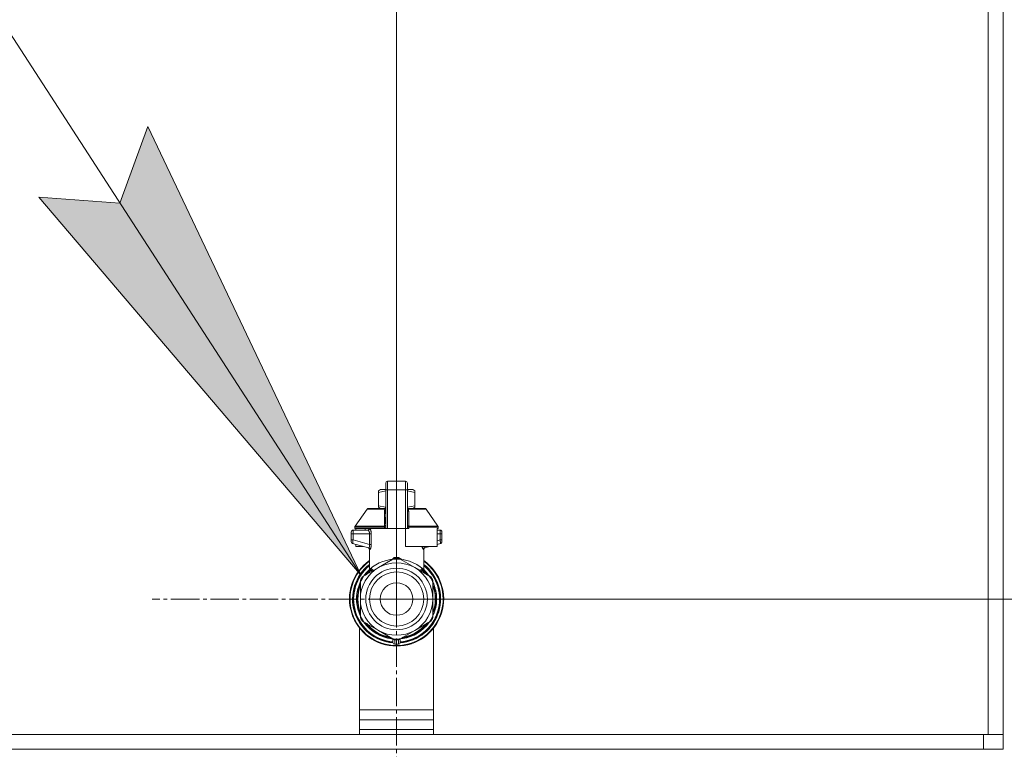
# Model space of a CAD drawing. Units: millimetres. Extents: x 0 to 17461, y -6 to 11880.
# Drawn here: x 13841 to 14240, y 9740 to 10036 of the extents above; entities that cross this region are included whole.
import ezdxf

# ---------------------------------------------------------------- set-up
doc = ezdxf.new("R2010")
doc.units = ezdxf.units.MM
doc.linetypes.add('K5LT_AXLED', pattern=[16, 11.5, -1.5, 1.5, -1.5])
doc.linetypes.add('K5LT_THIN', pattern=[0])
for name, color, linetype, true_color in [('DIM', 6, 'Continuous', 0xff00ff), ('FOR', 7, 'Continuous', 0xffffff), ('OSI', 2, 'Continuous', 0xffff00), ('R', 1, 'Continuous', 0xff0000), ('WELDING', 7, 'Continuous', 0xffffff)]:
    doc.layers.add(name, color=color, linetype=linetype, true_color=true_color)

msp = doc.modelspace()

# ---------------------------------------------------------------- hatches: boundary and pattern name
at = {"layer": 'FOR'}
msp.add_hatch(color=7, dxfattribs=at).paths.add_polyline_path([(13979.05, 9810.65), (13892.53, 9992.89), (13881.28, 9961.79), (13848.31, 9964.28)])

# ---------------------------------------------------------------- linework, layer by layer
at = {"layer": 'DIM', "color": 7, "linetype": 'K5LT_THIN', "lineweight": 18}
for q in [(13993.48, 10708.27), (15406.85, 9801.16)]:
    msp.add_line((13993.48, 9801.16), q, dxfattribs=at)
at = {"layer": 'FOR', "color": 7, "linetype": 'K5LT_THIN', "lineweight": 18}
for p, q in [((13258.48, 10924.62), (13979.05, 9810.65)), ((13881.28, 9961.79), (13892.53, 9992.89)), ((13892.53, 9992.89), (13979.05, 9810.65)), ((13979.05, 9810.65), (13848.31, 9964.28)), ((13848.31, 9964.28), (13881.28, 9961.79))]:
    msp.add_line(p, q, dxfattribs=at)
at = {"layer": 'OSI', "color": 30, "linetype": 'K5LT_AXLED', "lineweight": 18, "true_color": 0xff8000}
for q in [(13993.48, 9900.27), (13894.37, 9801.16), (13993.48, 9702.05), (14092.59, 9801.16)]:
    msp.add_line((13993.48, 9801.16), q, dxfattribs=at)
at = {"layer": 'R', "color": 7, "linetype": 'K5LT_THIN', "lineweight": 18}
for p, q in [((14233.48, 10248.16), (14233.48, 9746.16)), ((14239.48, 10248.16), (14239.48, 9746.16)), ((13989.8, 9845.46), (13989.8, 9848.94)), ((13989.8, 9848.94), (13997.15, 9848.94)), ((13997.15, 9845.46), (13997.15, 9848.94)), ((13986.13, 9845.09), (13986.94, 9845.56)), ((13986.13, 9844.43), (13986.13, 9845.09)), ((13986.13, 9839.04), (13986.13, 9844.43)), ((13989.07, 9845.56), (13986.94, 9845.56)), ((13989.07, 9848.2), (13989.07, 9846.73)), ((13989.07, 9845.42), (13989.07, 9848.2)), ((13989.07, 9845.42), (13989.07, 9829.83)), ((13989.8, 9829.83), (13989.8, 9845.46)), ((13997.15, 9845.46), (13989.8, 9845.46)), ((13997.15, 9845.46), (13997.15, 9829.83)), ((13997.89, 9848.2), (13997.89, 9845.42)), ((13997.89, 9846.73), (13997.89, 9848.15)), ((14000.02, 9845.56), (13997.89, 9845.56)), ((13997.89, 9845.42), (13997.89, 9829.83)), ((14000.83, 9845.09), (14000.02, 9845.56)), ((14000.83, 9844.43), (14000.83, 9845.09)), ((14000.83, 9844.43), (14000.83, 9839.04)), ((13997.9, 9842.32), (13997.89, 9842.32)), ((13997.89, 9841.33), (13997.9, 9841.33)), ((13997.9, 9842.32), (13997.9, 9841.33)), ((13997.9, 9841.33), (13997.9, 9840.36)), ((13976.7, 9830.75), (13981.5, 9837.6)), ((13982.1, 9837.91), (13989.05, 9837.91)), ((13986.13, 9839.04), (13986.13, 9838.38)), ((13986.13, 9838.38), (13986.94, 9837.91)), ((13989.05, 9837.77), (13989.05, 9838.5)), ((13989.05, 9838.5), (13989.07, 9838.5)), ((13989.05, 9837.77), (13989.07, 9837.77)), ((13989.05, 9836.67), (13989.05, 9837.77)), ((13989.05, 9836.67), (13989.07, 9836.67)), ((13989.05, 9836.16), (13989.05, 9836.67)), ((13997.9, 9840.36), (13997.89, 9840.36)), ((13997.9, 9840.21), (13997.89, 9840.21)), ((13997.9, 9839.59), (13997.89, 9839.59)), ((13997.9, 9838.89), (13997.89, 9838.89)), ((13997.89, 9838.86), (13997.9, 9838.86)), ((13997.9, 9837.96), (13997.89, 9837.96)), ((13997.9, 9837.1), (13997.89, 9837.1)), ((13997.9, 9836.84), (13997.89, 9836.84)), ((13997.9, 9836.81), (13997.89, 9836.81)), ((13997.9, 9840.36), (13997.9, 9840.21)), ((13997.9, 9840.21), (13997.9, 9839.59)), ((13997.9, 9838.86), (13997.9, 9837.96)), ((13997.9, 9837.96), (13997.9, 9837.1)), ((13997.9, 9837.91), (14004.85, 9837.91)), ((13997.9, 9837.1), (13997.9, 9836.84)), ((13997.9, 9836.84), (13997.9, 9836.81)), ((13997.9, 9836.81), (13997.9, 9836.16)), ((14000.83, 9838.38), (14000.02, 9837.91)), ((14000.83, 9839.04), (14000.83, 9838.38)), ((14010.25, 9830.75), (14005.46, 9837.6)), ((13989.05, 9835.85), (13989.05, 9836.16)), ((13989.05, 9836.16), (13989.07, 9836.16)), ((13989.05, 9835.8), (13989.05, 9835.85)), ((13989.05, 9835.85), (13989.07, 9835.85)), ((13989.05, 9835.8), (13989.07, 9835.8)), ((13989.05, 9833.68), (13989.05, 9834.34)), ((13989.07, 9834.34), (13989.05, 9834.34)), ((13989.05, 9833.68), (13989.07, 9833.68)), ((13989.05, 9833.65), (13989.05, 9833.68)), ((13989.05, 9833.65), (13989.07, 9833.65)), ((13989.05, 9833.4), (13989.05, 9833.65)), ((13989.05, 9832.54), (13989.05, 9833.4)), ((13989.05, 9833.4), (13989.07, 9833.4)), ((13989.05, 9831.64), (13989.05, 9832.54)), ((13989.05, 9832.54), (13989.07, 9832.54)), ((13997.9, 9836.16), (13997.89, 9836.16)), ((13997.9, 9834.73), (13997.89, 9834.73)), ((13997.9, 9834.68), (13997.89, 9834.68)), ((13997.9, 9834.73), (13997.9, 9834.68)), ((13997.9, 9834.68), (13997.9, 9832.04)), ((13975.84, 9829.09), (13981.89, 9829.09)), ((13976.57, 9830.33), (13976.57, 9829.83)), ((13988.55, 9830.33), (13976.57, 9830.33)), ((13988.55, 9829.83), (13976.57, 9829.83)), ((13976.7, 9830.75), (13988.51, 9830.75)), ((13976.98, 9829.83), (13976.98, 9829.09)), ((13980.77, 9829.83), (13980.77, 9829.09)), ((13988.55, 9830.33), (13988.55, 9829.83)), ((13989.07, 9830.33), (13988.55, 9830.33)), ((13989.07, 9829.83), (13988.55, 9829.83)), ((13989.05, 9831.64), (13989.07, 9831.64)), ((13989.8, 9829.83), (13989.07, 9829.83)), ((13997.15, 9829.83), (13989.8, 9829.83)), ((13997.89, 9829.83), (13997.15, 9829.83)), ((13997.15, 9822.48), (13997.15, 9829.83)), ((13997.9, 9832.04), (13997.89, 9832.04)), ((13997.9, 9831.99), (13997.89, 9831.99)), ((13998.41, 9830.33), (13997.89, 9830.33)), ((13998.41, 9829.83), (13997.89, 9829.83)), ((13997.9, 9832.04), (13997.9, 9831.99)), ((14010.38, 9830.33), (13998.41, 9830.33)), ((13998.41, 9830.33), (13998.41, 9829.83)), ((13998.44, 9830.75), (14010.25, 9830.75)), ((14009.98, 9829.83), (14009.98, 9822.48)), ((14010.38, 9829.83), (14009.98, 9829.83)), ((14009.98, 9829.09), (14011.12, 9829.09)), ((14010.38, 9830.33), (14010.38, 9829.83)), ((13975.1, 9828.36), (13975.1, 9827.62)), ((13975.1, 9828.18), (13975.1, 9828.26)), ((13975.1, 9828.11), (13975.1, 9827.97)), ((13975.81, 9827.62), (13975.1, 9827.62)), ((13975.1, 9827.62), (13975.1, 9825.12)), ((13975.81, 9825.12), (13975.1, 9825.12)), ((13975.1, 9825.12), (13975.1, 9824.37)), ((13975.81, 9827.62), (13975.81, 9825.12)), ((13982.54, 9827.62), (13975.81, 9827.62)), ((13982.54, 9823.32), (13975.81, 9825.12)), ((13982.54, 9827.62), (13982.54, 9823.32)), ((13982.54, 9827.62), (13983.2, 9827.62)), ((13983.2, 9827.62), (13983.2, 9823.32)), ((14011.14, 9827.62), (14009.98, 9827.62)), ((14011.14, 9825.12), (14009.98, 9824.81)), ((14011.14, 9825.12), (14011.14, 9827.62)), ((14011.14, 9827.62), (14011.85, 9827.62)), ((14011.85, 9825.12), (14011.14, 9825.12)), ((14011.85, 9827.62), (14011.85, 9828.36)), ((14011.85, 9828.26), (14011.85, 9828.18)), ((14011.85, 9825.12), (14011.85, 9827.62)), ((14011.85, 9824.37), (14011.85, 9825.12)), ((13975.65, 9823.66), (13982.09, 9821.93)), ((13976.98, 9823.3), (13976.98, 9822.48)), ((13976.98, 9822.48), (13980.04, 9822.48)), ((13982.45, 9812.79), (13982.45, 9821.27)), ((13983.2, 9823.32), (13982.54, 9823.32)), ((14009.98, 9822.48), (13997.15, 9822.48)), ((14004.5, 9812.79), (14004.5, 9821.27)), ((14006.91, 9822.48), (14004.87, 9821.93)), ((14011.31, 9823.66), (14009.98, 9823.3)), ((14011.31, 9823.66), (14011.31, 9823.66)), ((13986.13, 9813.89), (13992.69, 9817.68)), ((13994.27, 9817.68), (14000.83, 9813.89)), ((13979.57, 9810.11), (13986.13, 9813.89)), ((13982.45, 9812.79), (13982.45, 9812.79)), ((14000.83, 9813.89), (14007.39, 9810.11)), ((14004.5, 9812.79), (14004.5, 9812.79)), ((13978.78, 9801.16), (13978.78, 9808.74)), ((13980.15, 9810.45), (13980.15, 9810.45)), ((13980.94, 9810.9), (13980.47, 9810.9)), ((13980.47, 9810.89), (13980.93, 9810.89)), ((14008.18, 9808.74), (14008.18, 9801.16)), ((13978.72, 9807.95), (13978.78, 9807.95)), ((13978.78, 9807.94), (13978.72, 9807.94)), ((14008.31, 9807.78), (14008.18, 9807.78)), ((14008.32, 9807.77), (14008.18, 9807.77)), ((14009.07, 9805.71), (14008.61, 9805.71)), ((14009.08, 9805.68), (14008.62, 9805.68)), ((14008.87, 9804.73), (14009.32, 9804.73)), ((14009.37, 9804.53), (14008.92, 9804.53)), ((13977.26, 9802.15), (13977.71, 9802.15)), ((13977.27, 9802.19), (13977.71, 9802.19)), ((13977.3, 9802.6), (13977.74, 9802.6)), ((13977.33, 9802.94), (13977.78, 9802.94)), ((13977.53, 9804.25), (13977.98, 9804.25)), ((13978.78, 9793.59), (13978.78, 9801.16)), ((14008.18, 9801.16), (14008.18, 9793.59)), ((14009.71, 9801.64), (14009.27, 9801.64)), ((14009.71, 9800.69), (14009.27, 9800.69)), ((13977.28, 9799.96), (13977.72, 9799.96)), ((13977.28, 9799.94), (13977.72, 9799.94)), ((13977.28, 9799.91), (13977.72, 9799.91)), ((13977.3, 9799.69), (13977.74, 9799.69)), ((13977.49, 9798.31), (13977.93, 9798.31)), ((13977.49, 9798.29), (13977.94, 9798.29)), ((14008.87, 9797.6), (14009.32, 9797.6)), ((14009.37, 9797.8), (14008.92, 9797.8)), ((14008.24, 9794.39), (14008.18, 9794.39)), ((14008.23, 9794.36), (14008.18, 9794.36)), ((14009.02, 9796.46), (14008.56, 9796.46)), ((14009.02, 9796.45), (14008.56, 9796.45)), ((13978.48, 9746.16), (13978.48, 9789.32)), ((13986.13, 9788.43), (13979.57, 9792.22)), ((14007.39, 9792.22), (14000.83, 9788.43)), ((14008.48, 9789.32), (14008.48, 9746.16)), ((13992.69, 9784.65), (13986.13, 9788.43)), ((13992.01, 9785.04), (13992.01, 9783.54)), ((14000.83, 9788.43), (13994.27, 9784.65)), ((13994.95, 9785.04), (13994.95, 9783.54)), ((13994.95, 9785.04), (13994.95, 9783.54)), ((13992.01, 9784.09), (13992.01, 9784)), ((13978.48, 9756.16), (14008.48, 9756.16)), ((13978.48, 9752.16), (14008.48, 9752.16)), ((12845.48, 9746.16), (14231.48, 9746.16)), ((13978.48, 9746.16), (12845.48, 9746.16)), ((13978.48, 9748.16), (14008.48, 9748.16)), ((13978.48, 9748.16), (14008.48, 9748.16)), ((14233.48, 9746.16), (14008.48, 9746.16)), ((14231.48, 9740.16), (14231.48, 9746.16)), ((14239.48, 9746.16), (14233.48, 9746.16)), ((14239.48, 9740.16), (14239.48, 9746.16)), ((12845.48, 9740.16), (14231.48, 9740.16)), ((14239.48, 9740.16), (14231.48, 9740.16))]:
    msp.add_line(p, q, dxfattribs=at)
for radius in [12.49, 10.99, 6.61]:
    msp.add_circle((13993.48, 9801.16), radius, dxfattribs=at)
for centre, radius, start, end in [((13989.8, 9848.2), 0.735, 90, 180), ((13997.15, 9848.2), 0.735, 0, 90), ((13982.1, 9837.18), 0.735, 90, 145.008), ((14004.85, 9837.18), 0.735, 34.992, 90), ((13975.84, 9828.36), 0.735, 135.9111, 180), ((13975.84, 9828.36), 0.735, 90, 135.9111), ((13977.31, 9830.33), 0.735, 145.008, 180), ((13981.72, 9829.83), 0.735, 270, 0), ((14009.65, 9830.33), 0.735, 0, 34.992), ((14011.12, 9828.36), 0.735, 44.0895, 90), ((14011.12, 9828.36), 0.735, 0, 44.0895), ((13975.84, 9824.37), 0.735, 180, 216.7136), ((13975.84, 9824.37), 0.735, 216.7136, 255), ((14011.12, 9824.37), 0.735, 285, 0), ((13993.48, 9801.16), 19.11, 125.2344, 270), ((13993.48, 9801.16), 18.89, 125.6968, 54.3032), ((13993.48, 9801.16), 16.24, 155.304, 155.3039), ((13993.48, 9801.16), 16.54, 87.2646, 92.7354), ((13993.48, 9801.16), 19.11, 270, 54.7656), ((13993.48, 9801.16), 17.86, 128.1312, 265.343), ((13993.48, 9801.16), 17.64, 128.6822, 265.2198), ((13993.48, 9801.16), 17.42, 129.2512, 265.1606), ((13993.48, 9801.16), 14.7, 120, 180), ((13993.48, 9801.16), 16.02, 133.4948, 142.5697), ((13993.48, 9801.16), 15.8, 132.2586, 141.5289), ((13993.48, 9801.16), 15.7, 131.5609, 140.599), ((13993.48, 9801.16), 15.8, 132.2586, 134.3517), ((13993.48, 9801.16), 14.7, 60, 120), ((13993.48, 9801.16), 17.86, 274.657, 51.8688), ((13993.48, 9801.16), 17.64, 274.7802, 51.3178), ((13993.48, 9801.16), 17.42, 274.8394, 50.7488), ((13993.48, 9801.16), 14.7, 0, 60), ((13993.48, 9801.16), 15.7, 39.401, 48.4391), ((13993.48, 9801.16), 15.8, 38.4711, 47.7414), ((13993.48, 9801.16), 15.8, 47.7401, 47.7414), ((13993.48, 9801.16), 15.8, 44.7228, 47.7401), ((13993.48, 9801.16), 16.02, 36.5965, 46.5084), ((13993.48, 9801.16), 16.54, 147.2646, 152.7354), ((13993.48, 9801.16), 16.24, 145.1517, 145.1798), ((13993.48, 9801.16), 16.24, 143.2093, 145.1517), ((13993.48, 9801.16), 16.24, 143.1798, 143.2093), ((13993.48, 9801.16), 15.8, 134.8204, 135.3163), ((13993.48, 9801.16), 16.54, 27.2646, 32.7354), ((13993.48, 9801.16), 15.8, 158.4711, 201.5289), ((13993.48, 9801.16), 16.02, 156.5965, 168.8882), ((13993.48, 9801.16), 15.7, 159.401, 200.599), ((13993.48, 9801.16), 16.24, 154.8202, 155.304), ((13993.48, 9801.16), 15.8, 338.4711, 21.5289), ((13993.48, 9801.16), 15.7, 339.401, 20.599), ((13993.48, 9801.16), 16.24, 24.0001, 24.0316), ((13993.48, 9801.16), 16.24, 16.2638, 24.0013), ((13993.48, 9801.16), 16.02, 12.8629, 16.3708), ((13993.48, 9801.16), 16.24, 16.137, 16.2638), ((13993.48, 9801.16), 16.24, 11.9661, 12.6812), ((13993.48, 9801.16), 16.24, 1.6868, 11.9661), ((13993.48, 9801.16), 16.24, 176.3957, 176.5232), ((13993.48, 9801.16), 16.24, 174.9308, 176.3957), ((13993.48, 9801.16), 16.24, 173.7075, 174.9308), ((13993.48, 9801.16), 16.24, 169.0446, 173.7075), ((13993.48, 9801.16), 16.02, 176.4741, 184.3149), ((13993.48, 9801.16), 14.7, 180, 240), ((13993.48, 9801.16), 14.7, 300, 0), ((13993.48, 9801.16), 16.24, 348.0339, 358.3132), ((13993.48, 9801.16), 16.24, 358.3132, 1.6868), ((13993.48, 9801.16), 16.24, 184.2548, 184.329), ((13993.48, 9801.16), 16.24, 184.329, 184.4249), ((13993.48, 9801.16), 16.24, 184.4249, 185.2233), ((13993.48, 9801.16), 16.24, 185.2233, 190.1025), ((13993.48, 9801.16), 16.24, 190.1025, 190.1997), ((13993.48, 9801.16), 16.02, 190.345, 203.4035), ((13993.48, 9801.16), 16.02, 342.922, 347.1371), ((13993.48, 9801.16), 16.24, 347.3188, 348.0339), ((13993.48, 9801.16), 16.54, 207.2646, 212.7354), ((13993.48, 9801.16), 16.54, 327.2646, 332.7354), ((13993.48, 9801.16), 16.24, 335.235, 335.369), ((13993.48, 9801.16), 16.24, 335.369, 343.1375), ((13993.48, 9801.16), 16.24, 343.1375, 343.1664), ((13993.48, 9801.16), 16.02, 216.5965, 263.4035), ((13993.48, 9801.16), 15.8, 218.4711, 261.5289), ((13993.48, 9801.16), 15.7, 219.401, 260.599), ((13993.48, 9801.16), 16.02, 276.5965, 323.4035), ((13993.48, 9801.16), 15.8, 278.4711, 321.5289), ((13993.48, 9801.16), 15.7, 279.401, 320.599), ((13993.48, 9801.16), 14.7, 240, 300), ((13992.74, 9785.38), 0.735, 214.2377, 265.7624), ((13993.48, 9801.16), 16.54, 267.2646, 272.7354), ((13992.74, 9785.38), 0.735, 265.9401, 267.3341), ((13993.48, 9801.16), 16.54, 267.3341, 267.3506), ((13993.48, 9801.16), 16.54, 267.3506, 272.6494), ((13993.48, 9801.16), 16.54, 272.6494, 272.6659), ((13994.21, 9785.38), 0.735, 272.6659, 274.0598), ((13994.21, 9785.38), 0.735, 274.2376, 325.7623), ((13992.74, 9783.54), 0.735, 180, 267.612), ((13993.48, 9801.16), 18.38, 267.612, 267.6421), ((13993.48, 9801.16), 18.38, 267.6421, 272.3592), ((13993.48, 9801.16), 18.38, 272.3592, 272.388), ((13994.21, 9783.54), 0.735, 272.388, 359.9999), ((13994.21, 9783.54), 0.735, 359.9998520976112, 359.999871695179)]:
    msp.add_arc(centre, radius, start, end, dxfattribs=at)
for centre, major_axis, ratio, start_param, end_param in [((13989.8, 9845.42), (-0.735, 0), 0.052336, 4.712389, 6.283185), ((13997.15, 9845.42), (0.735, 0), 0.052336, 0, 1.570796), ((13981.89, 9829.83), (0, -0.735), 0.985178, 0, 1.570796)]:
    msp.add_ellipse(centre, major_axis=major_axis, ratio=ratio, start_param=start_param, end_param=end_param, dxfattribs=at)
at = {"layer": 'WELDING', "color": 7, "linetype": 'K5LT_THIN', "lineweight": 18}
for p, q in [((13989.07, 9845.06), (13986.13, 9844.43)), ((14000.83, 9844.43), (13997.89, 9845.06)), ((13981.5, 9837.6), (13988.83, 9837.6)), ((13989.05, 9838.41), (13986.13, 9839.04)), ((13988.75, 9836.81), (13988.57, 9836.76)), ((13988.85, 9836.86), (13988.75, 9836.81)), ((13989.06, 9837.75), (13988.83, 9837.6)), ((13988.89, 9836.89), (13988.85, 9836.86)), ((13988.91, 9836.91), (13988.89, 9836.89)), ((13988.92, 9836.91), (13988.91, 9836.91)), ((13988.93, 9836.92), (13988.92, 9836.91)), ((13989.05, 9837.09), (13988.93, 9836.92)), ((14000.83, 9839.04), (13997.9, 9838.41)), ((13997.9, 9838.89), (13997.9, 9838.86)), ((13998.12, 9837.6), (13997.9, 9837.75)), ((13997.9, 9837.55), (13998.12, 9837.6)), ((13997.92, 9837.05), (13997.9, 9837.09)), ((13997.96, 9836.98), (13997.92, 9837.05)), ((13997.99, 9836.95), (13997.96, 9836.98)), ((13998.01, 9836.93), (13997.99, 9836.95)), ((13998.02, 9836.93), (13998.01, 9836.93)), ((13998.02, 9836.92), (13998.02, 9836.93)), ((13998.14, 9836.84), (13998.02, 9836.92)), ((14005.46, 9837.6), (13998.12, 9837.6)), ((13998.39, 9836.76), (13998.14, 9836.84)), ((14011.12, 9829.09), (14011.12, 9829.09)), ((13975.14, 9824.12), (13975.19, 9824.02)), ((13975.65, 9823.66), (13975.41, 9823.77)), ((13975.65, 9823.66), (13975.65, 9823.66)), ((13981.91, 9821.98), (13982.24, 9821.79)), ((13982.24, 9821.79), (13982.3, 9821.71)), ((13982.3, 9821.71), (13982.31, 9821.7)), ((13982.31, 9821.7), (13982.32, 9821.69)), ((13982.32, 9821.69), (13982.34, 9821.66)), ((13982.34, 9821.66), (13982.38, 9821.59)), ((13982.38, 9821.59), (13982.43, 9821.44)), ((13982.43, 9821.44), (13982.45, 9821.27)), ((14003.91, 9822.01), (14003.82, 9822.48)), ((14003.82, 9822.48), (14004.24, 9821.26)), ((14004.34, 9821.22), (14003.91, 9822.01)), ((14004.24, 9821.26), (14004.34, 9821.22)), ((14004.87, 9821.93), (14004.46, 9822.48)), ((14004.52, 9821.44), (14004.5, 9821.27)), ((14004.57, 9821.59), (14004.52, 9821.44)), ((14004.61, 9821.66), (14004.57, 9821.59)), ((14004.63, 9821.69), (14004.61, 9821.66)), ((14004.64, 9821.7), (14004.63, 9821.69)), ((14004.65, 9821.71), (14004.64, 9821.7)), ((14004.72, 9821.79), (14004.65, 9821.71)), ((14005.05, 9821.98), (14004.72, 9821.79)), ((13991.46, 9816.97), (13992.48, 9818.01)), ((13992.48, 9818.01), (13992.72, 9818.05)), ((13992.73, 9817.97), (13992.72, 9818.05)), ((13992.73, 9817.87), (13992.73, 9817.97)), ((13992.73, 9817.68), (13992.73, 9817.87)), ((13994.22, 9817.87), (13994.23, 9817.97)), ((13994.22, 9817.68), (13994.22, 9817.87)), ((13994.23, 9818.05), (13995.36, 9817.32)), ((13994.23, 9817.97), (13994.23, 9818.05)), ((13995.36, 9817.32), (13995.49, 9816.97)), ((13982.45, 9812.79), (13982.95, 9813.3)), ((13982.45, 9812.79), (13982.45, 9812.79)), ((13982.95, 9813.3), (13983.05, 9813.4)), ((14003.27, 9812.48), (14003.9, 9812.91)), ((14003.9, 9813.4), (14004.5, 9812.8)), ((14004.5, 9812.8), (14004.5, 9812.79)), ((14004.5, 9812.79), (14004.5, 9812.79))]:
    msp.add_line(p, q, dxfattribs=at)
for centre, radius, start, end in [((13989.09, 9838.24), 0.686, 247.703, 266.6748), ((13983.7, 9825.29), 4.21, 252.775, 255.1366), ((14003.7, 9823.73), 2.59, 284.1231, 287.9651), ((13984.79, 9814.76), 2.53, 226.8073, 244.0657), ((13984.97, 9815.06), 2.35, 225.2618, 252.552), ((14001.99, 9815.05), 2.34, 287.3816, 314.7884)]:
    msp.add_arc(centre, radius, start, end, dxfattribs=at)
for points in [[(13988.51, 9830.75), (13988.51, 9831.42), (13988.53, 9832.76), (13988.54, 9834.77), (13988.55, 9836.09), (13988.57, 9836.76)], [(13998.39, 9836.76), (13998.42, 9836.09), (13998.46, 9834.76), (13998.44, 9832.76), (13998.44, 9831.42), (13998.44, 9830.75)], [(13992.72, 9818.05), (13992.81, 9818.05), (13992.97, 9818.06), (13993.23, 9818.07), (13993.39, 9818.07), (13993.48, 9818.07)], [(13982.85, 9812.86), (13983, 9812.99), (13983.07, 9813.2), (13983.05, 9813.4)], [(13983.06, 9812.91), (13983.2, 9813.04), (13983.29, 9813.22), (13983.31, 9813.39)], [(14003.9, 9812.91), (14003.76, 9813.04), (14003.67, 9813.22), (14003.64, 9813.39)], [(14004.1, 9812.86), (14003.96, 9812.99), (14003.88, 9813.2), (14003.9, 9813.4)], [(13992.72, 9784.64), (13992.72, 9784.44), (13992.72, 9784.03), (13992.72, 9783.42), (13992.72, 9783.01), (13992.72, 9782.8)], [(13994.24, 9784.64), (13994.24, 9784.44), (13994.24, 9784.03), (13994.23, 9783.42), (13994.23, 9783.01), (13994.23, 9782.8)]]:
    msp.add_open_spline(points, degree=3, dxfattribs=at)
for points, knots in [([(13988.57, 9836.76), (13988.57, 9836.83), (13988.58, 9836.97), (13988.62, 9837.17), (13988.69, 9837.34), (13988.76, 9837.48), (13988.81, 9837.56), (13988.83, 9837.6)], [0, 0, 0, 0, 2.049644, 3.884643, 5.637387, 6.937624, 8, 8, 8, 8]), ([(13998.12, 9837.6), (13998.15, 9837.56), (13998.2, 9837.48), (13998.26, 9837.36), (13998.3, 9837.24), (13998.34, 9837.13), (13998.36, 9837.02), (13998.38, 9836.92), (13998.38, 9836.83), (13998.39, 9836.78), (13998.39, 9836.76)], [0, 0, 0, 0, 1.721959, 3.29703, 4.723759, 6.157113, 7.53517, 9.026848, 10.181791, 11, 11, 11, 11]), ([(13975.15, 9828.63), (13975.16, 9828.64), (13975.16, 9828.65), (13975.17, 9828.68), (13975.18, 9828.69), (13975.2, 9828.72), (13975.21, 9828.73), (13975.23, 9828.77), (13975.24, 9828.78), (13975.26, 9828.82), (13975.27, 9828.83), (13975.29, 9828.85), (13975.3, 9828.86), (13975.31, 9828.87)], [0, 0, 0, 0, 0.703946, 0.703946, 1.407891, 1.407891, 2.407891, 2.407891, 3.407891, 3.407891, 4.407891, 4.407891, 4.999686, 4.999686, 4.999686, 4.999686]), ([(13975.84, 9829.09), (13975.84, 9829.09), (13975.84, 9829.09), (13975.82, 9829.09), (13975.79, 9829.09), (13975.75, 9829.09), (13975.73, 9829.09), (13975.69, 9829.08), (13975.67, 9829.07), (13975.63, 9829.06), (13975.61, 9829.06), (13975.57, 9829.04), (13975.55, 9829.03), (13975.53, 9829.03)], [0.00018, 0.00018, 0.00018, 0.00018, 0.002521, 0.002521, 0.802521, 0.802521, 1.602521, 1.602521, 2.402521, 2.402521, 3.202521, 3.202521, 4, 4, 4, 4]), ([(13975.82, 9828.66), (13975.82, 9828.6), (13975.82, 9828.47), (13975.81, 9828.2), (13975.81, 9827.92), (13975.81, 9827.7), (13975.81, 9827.62)], [0, 0, 0, 0, 1.633227, 3.051323, 5.621957, 7, 7, 7, 7]), ([(13975.84, 9829.09), (13975.84, 9829.09), (13975.83, 9829.08), (13975.83, 9829.02), (13975.82, 9828.93), (13975.82, 9828.81), (13975.82, 9828.72), (13975.82, 9828.66)], [0, 0, 0, 0, 1.845225, 3.475148, 4.912649, 6.420933, 8, 8, 8, 8]), ([(13981.89, 9829.09), (13981.92, 9829.09), (13981.97, 9829.08), (13982.05, 9829.02), (13982.12, 9828.95), (13982.18, 9828.87), (13982.23, 9828.78), (13982.29, 9828.68), (13982.35, 9828.56), (13982.4, 9828.41), (13982.45, 9828.25), (13982.49, 9828.1), (13982.51, 9827.96), (13982.52, 9827.85), (13982.53, 9827.76), (13982.53, 9827.68), (13982.54, 9827.64), (13982.54, 9827.62)], [0, 0, 0, 0, 2.166132, 3.978339, 5.345502, 6.585937, 7.741111, 8.975076, 10.291451, 11.723107, 13.163591, 14.473705, 15.515114, 16.321342, 17.081766, 17.641318, 18, 18, 18, 18]), ([(13982.62, 9829.83), (13982.63, 9829.83), (13982.67, 9829.82), (13982.72, 9829.75), (13982.78, 9829.67), (13982.83, 9829.57), (13982.89, 9829.43), (13982.96, 9829.25), (13983.01, 9829.06), (13983.06, 9828.87), (13983.1, 9828.68), (13983.13, 9828.5), (13983.15, 9828.35), (13983.16, 9828.22), (13983.17, 9828.13), (13983.18, 9828.04), (13983.19, 9827.96), (13983.19, 9827.88), (13983.19, 9827.77), (13983.19, 9827.68), (13983.2, 9827.62)], [0, 0, 0, 0, 1.898827, 3.534696, 4.942123, 6.395407, 8.08868, 9.794644, 11.52342, 12.874807, 14.301562, 15.501399, 16.599766, 17.304901, 17.891165, 18.428625, 18.941435, 19.40687, 19.891096, 21, 21, 21, 21]), ([(13983.2, 9827.62), (13983.19, 9827.75), (13983.19, 9827.98), (13983.16, 9828.26), (13983.13, 9828.48), (13983.11, 9828.63), (13983.08, 9828.76), (13983.05, 9828.9), (13983.02, 9829.04), (13982.98, 9829.19), (13982.93, 9829.33), (13982.88, 9829.47), (13982.82, 9829.59), (13982.76, 9829.7), (13982.71, 9829.78), (13982.66, 9829.82), (13982.63, 9829.83), (13982.62, 9829.83)], [0, 0, 0, 0, 1.969916, 3.587862, 4.661574, 5.541007, 6.25779, 7.095635, 8.059153, 9.151949, 10.245208, 11.438457, 12.701053, 14.040653, 15.547691, 16.857571, 18, 18, 18, 18]), ([(13988.51, 9830.75), (13988.59, 9830.76), (13988.71, 9830.8), (13988.85, 9830.86), (13988.95, 9830.93), (13989.01, 9831.01), (13989.06, 9831.09), (13989.07, 9831.15), (13989.07, 9831.18)], [0, 0, 0, 0, 2.136512, 3.774603, 4.993778, 6.266246, 7.628155, 9, 9, 9, 9]), ([(13988.51, 9830.75), (13988.52, 9830.72), (13988.53, 9830.64), (13988.54, 9830.53), (13988.55, 9830.42), (13988.55, 9830.36), (13988.55, 9830.33)], [0, 0, 0, 0, 2.148758, 4.11294, 5.668496, 7, 7, 7, 7]), ([(13998.44, 9830.75), (13998.37, 9830.76), (13998.24, 9830.8), (13998.1, 9830.86), (13998.01, 9830.93), (13997.94, 9831.01), (13997.9, 9831.09), (13997.89, 9831.15), (13997.89, 9831.18)], [0, 0, 0, 0, 2.13608, 3.773885, 4.992751, 6.264797, 7.626991, 9, 9, 9, 9]), ([(13998.44, 9830.75), (13998.44, 9830.72), (13998.43, 9830.66), (13998.42, 9830.55), (13998.41, 9830.44), (13998.41, 9830.37), (13998.41, 9830.33)], [0, 0, 0, 0, 1.943011, 3.641753, 5.245993, 7, 7, 7, 7]), ([(14011.12, 9829.09), (14011.12, 9829.09), (14011.12, 9829.09), (14011.14, 9829.09), (14011.16, 9829.09), (14011.2, 9829.09), (14011.22, 9829.09), (14011.26, 9829.08), (14011.28, 9829.07), (14011.33, 9829.06), (14011.35, 9829.06), (14011.39, 9829.04), (14011.41, 9829.03), (14011.42, 9829.03)], [0.001424, 0.001424, 0.001424, 0.001424, 0.00321, 0.00321, 0.80321, 0.80321, 1.60321, 1.60321, 2.40321, 2.40321, 3.20321, 3.20321, 4, 4, 4, 4]), ([(14011.14, 9828.66), (14011.13, 9828.73), (14011.13, 9828.84), (14011.13, 9828.95), (14011.12, 9829.03), (14011.12, 9829.08), (14011.12, 9829.09), (14011.12, 9829.09)], [0, 0, 0, 0, 1.86774, 3.513928, 4.94996, 6.445325, 8, 8, 8, 8]), ([(14011.14, 9827.62), (14011.14, 9827.71), (14011.14, 9827.88), (14011.14, 9828.11), (14011.14, 9828.31), (14011.14, 9828.5), (14011.14, 9828.61), (14011.14, 9828.66)], [0, 0, 0, 0, 1.845482, 3.473045, 4.894793, 6.403779, 8, 8, 8, 8]), ([(14011.8, 9828.63), (14011.8, 9828.64), (14011.79, 9828.65), (14011.78, 9828.68), (14011.77, 9828.69), (14011.76, 9828.72), (14011.75, 9828.73), (14011.73, 9828.77), (14011.72, 9828.78), (14011.69, 9828.82), (14011.68, 9828.83), (14011.66, 9828.85), (14011.65, 9828.86), (14011.65, 9828.87)], [0, 0, 0, 0, 0.704052, 0.704052, 1.408103, 1.408103, 2.408103, 2.408103, 3.408103, 3.408103, 4.408103, 4.408103, 4.999743, 4.999743, 4.999743, 4.999743]), ([(13975.81, 9825.12), (13975.8, 9825.03), (13975.78, 9824.86), (13975.75, 9824.62), (13975.72, 9824.42), (13975.7, 9824.18), (13975.67, 9823.97), (13975.66, 9823.82), (13975.65, 9823.74), (13975.65, 9823.68), (13975.65, 9823.66), (13975.65, 9823.66), (13975.65, 9823.66)], [0, 0, 0, 0, 1.570136, 2.936917, 4.140565, 5.366716, 7.79719, 8.988033, 10.161069, 11.405958, 12.343337, 13, 13, 13, 13]), ([(14011.31, 9823.66), (14011.31, 9823.66), (14011.31, 9823.67), (14011.31, 9823.74), (14011.3, 9823.82), (14011.29, 9823.93), (14011.27, 9824.07), (14011.25, 9824.23), (14011.23, 9824.42), (14011.21, 9824.62), (14011.18, 9824.81), (14011.16, 9824.98), (14011.15, 9825.08), (14011.14, 9825.12)], [0, 0, 0, 0, 1.63295, 3.05388, 4.302286, 5.567054, 6.871185, 8.171195, 9.512066, 10.863043, 12.201293, 13.244361, 14, 14, 14, 14]), ([(13975.14, 9824.14), (13975.14, 9824.13), (13975.15, 9824.12), (13975.16, 9824.09), (13975.16, 9824.07), (13975.18, 9824.04), (13975.18, 9824.03), (13975.2, 9824), (13975.21, 9823.99), (13975.23, 9823.96), (13975.24, 9823.94), (13975.25, 9823.93)], [0, 0, 0, 0, 1.375951, 1.375951, 2.975951, 2.975951, 4.575951, 4.575951, 6.175951, 6.175951, 7.999854, 7.999854, 7.999854, 7.999854]), ([(13982.54, 9823.32), (13982.55, 9823.23), (13982.56, 9823.08), (13982.55, 9822.88), (13982.54, 9822.73), (13982.53, 9822.61), (13982.5, 9822.5), (13982.48, 9822.4), (13982.45, 9822.33), (13982.43, 9822.26), (13982.4, 9822.2), (13982.36, 9822.13), (13982.31, 9822.05), (13982.25, 9821.99), (13982.19, 9821.94), (13982.13, 9821.92), (13982.1, 9821.93), (13982.09, 9821.93)], [0, 0, 0, 0, 1.996562, 3.545581, 4.647056, 5.63524, 6.668594, 7.615573, 8.446941, 9.151242, 9.907257, 10.843603, 12.112744, 13.63538, 15.234025, 16.678211, 18, 18, 18, 18]), ([(13982.09, 9821.93), (13982.17, 9821.91), (13982.32, 9821.83), (13982.49, 9821.67), (13982.57, 9821.5), (13982.61, 9821.35), (13982.62, 9821.26), (13982.62, 9821.22)], [0, 0, 0, 0, 2.291086, 4.150729, 5.774696, 7.016014, 8, 8, 8, 8]), ([(13983.2, 9823.32), (13983.19, 9823.2), (13983.19, 9822.97), (13983.16, 9822.69), (13983.14, 9822.47), (13983.11, 9822.32), (13983.09, 9822.2), (13983.06, 9822.09), (13983.04, 9821.98), (13983.01, 9821.87), (13982.97, 9821.75), (13982.93, 9821.64), (13982.89, 9821.53), (13982.83, 9821.41), (13982.77, 9821.32), (13982.73, 9821.28), (13982.71, 9821.25), (13982.7, 9821.24), (13982.68, 9821.23), (13982.66, 9821.22), (13982.64, 9821.22), (13982.63, 9821.22), (13982.62, 9821.22)], [0, 0, 0, 0, 2.496083, 4.580325, 6.002436, 7.174259, 8.037343, 8.882629, 9.825483, 10.862288, 12.004059, 13.151903, 14.472585, 15.878212, 18.281468, 19.075216, 19.713576, 20.259396, 20.759426, 21.345531, 22.084273, 23, 23, 23, 23]), ([(14004.87, 9821.93), (14004.78, 9821.91), (14004.63, 9821.83), (14004.47, 9821.67), (14004.36, 9821.47), (14004.33, 9821.31), (14004.34, 9821.22)], [0, 0, 0, 0, 1.994172, 3.612029, 5.023815, 7, 7, 7, 7]), ([(14011.31, 9823.66), (14011.31, 9823.66), (14011.31, 9823.66), (14011.31, 9823.66), (14011.31, 9823.66), (14011.32, 9823.66), (14011.32, 9823.66), (14011.33, 9823.66), (14011.34, 9823.66), (14011.36, 9823.67), (14011.37, 9823.67), (14011.4, 9823.69), (14011.41, 9823.69), (14011.44, 9823.71), (14011.46, 9823.72), (14011.49, 9823.73), (14011.5, 9823.74), (14011.53, 9823.76), (14011.54, 9823.76), (14011.54, 9823.77)], [0.006747, 0.006747, 0.006747, 0.006747, 0.029128, 0.029128, 0.205887, 0.205887, 0.425269, 0.425269, 0.864033, 0.864033, 1.74156, 1.74156, 2.94156, 2.94156, 4.14156, 4.14156, 5.34156, 5.34156, 6, 6, 6, 6]), ([(14011.82, 9824.14), (14011.81, 9824.13), (14011.81, 9824.12), (14011.8, 9824.09), (14011.79, 9824.07), (14011.78, 9824.04), (14011.77, 9824.03), (14011.75, 9824), (14011.75, 9823.99), (14011.73, 9823.96), (14011.72, 9823.94), (14011.71, 9823.93)], [0, 0, 0, 0, 1.377692, 1.377692, 2.977692, 2.977692, 4.577692, 4.577692, 6.177692, 6.177692, 7.998431, 7.998431, 7.998431, 7.998431]), ([(13993.48, 9818.07), (13993.55, 9818.07), (13993.7, 9818.07), (13993.9, 9818.06), (13994.07, 9818.06), (13994.18, 9818.05), (13994.23, 9818.05)], [0, 0, 0, 0, 2.114097, 4.008957, 5.564513, 7, 7, 7, 7]), ([(13982.45, 9812.79), (13982.45, 9812.78), (13982.45, 9812.77), (13982.45, 9812.75), (13982.45, 9812.73), (13982.44, 9812.68), (13982.44, 9812.65), (13982.42, 9812.59), (13982.42, 9812.56), (13982.39, 9812.5), (13982.38, 9812.47), (13982.35, 9812.41), (13982.33, 9812.38), (13982.29, 9812.34), (13982.28, 9812.32), (13982.28, 9812.31), (13982.28, 9812.31), (13982.27, 9812.31), (13982.27, 9812.31), (13982.26, 9812.3), (13982.26, 9812.3), (13982.26, 9812.3), (13982.26, 9812.3), (13982.26, 9812.3), (13982.26, 9812.3), (13982.26, 9812.3)], [0, 0, 0, 0, 0.744629, 0.744629, 1.861572, 1.861572, 4.095459, 4.095459, 6.505181, 6.505181, 8.946437, 8.946437, 11.398134, 11.398134, 14.206122, 14.206122, 14.396761, 14.396761, 16.298739, 16.298739, 18.200716, 18.200716, 19.697095, 19.697095, 21, 21, 21, 21]), ([(13982.85, 9812.86), (13982.87, 9812.87), (13982.9, 9812.9), (13982.94, 9812.92), (13982.98, 9812.94), (13983.02, 9812.94), (13983.05, 9812.93), (13983.06, 9812.91)], [0, 0, 0, 0, 1.88293, 3.47775, 4.784459, 6.118118, 8, 8, 8, 8]), ([(13983.05, 9813.4), (13983.07, 9813.42), (13983.11, 9813.45), (13983.17, 9813.46), (13983.22, 9813.46), (13983.25, 9813.44), (13983.28, 9813.42), (13983.3, 9813.41), (13983.31, 9813.4), (13983.31, 9813.39)], [0, 0, 0, 0, 2.646528, 4.914489, 6.55976, 7.828674, 8.763411, 9.443107, 10, 10, 10, 10]), ([(14003.64, 9813.39), (14003.66, 9813.41), (14003.71, 9813.45), (14003.77, 9813.46), (14003.82, 9813.46), (14003.86, 9813.44), (14003.89, 9813.41), (14003.9, 9813.4)], [0, 0, 0, 0, 2.028538, 3.794619, 5.370797, 6.77259, 8, 8, 8, 8]), ([(14003.9, 9812.91), (14003.91, 9812.92), (14003.93, 9812.94), (14003.97, 9812.94), (14004.01, 9812.93), (14004.04, 9812.91), (14004.07, 9812.89), (14004.09, 9812.87), (14004.1, 9812.86)], [0, 0, 0, 0, 1.822935, 3.462208, 5.024962, 6.443782, 7.72506, 9, 9, 9, 9]), ([(14004.5, 9812.79), (14004.5, 9812.75), (14004.51, 9812.7), (14004.52, 9812.62), (14004.53, 9812.59), (14004.55, 9812.53), (14004.56, 9812.5), (14004.59, 9812.44), (14004.61, 9812.41), (14004.64, 9812.36), (14004.66, 9812.34), (14004.67, 9812.32), (14004.67, 9812.32), (14004.68, 9812.31), (14004.68, 9812.31), (14004.69, 9812.3), (14004.69, 9812.3), (14004.69, 9812.3), (14004.69, 9812.3), (14004.69, 9812.3), (14004.69, 9812.3), (14004.69, 9812.3)], [0.000003, 0.000003, 0.000003, 0.000003, 3.419086, 3.419086, 5.785606, 5.785606, 8.19476, 8.19476, 10.62267, 10.62267, 13.26828, 13.26828, 14.296478, 14.296478, 16.272457, 16.272457, 18.413318, 18.413318, 20.107718, 20.107718, 21, 21, 21, 21]), ([(14004.64, 9812.35), (14004.64, 9812.35), (14004.64, 9812.35), (14004.65, 9812.34), (14004.65, 9812.34), (14004.66, 9812.33), (14004.66, 9812.33), (14004.67, 9812.33), (14004.67, 9812.32), (14004.67, 9812.32), (14004.68, 9812.32), (14004.68, 9812.31), (14004.68, 9812.31), (14004.68, 9812.31), (14004.69, 9812.31), (14004.69, 9812.3), (14004.69, 9812.3), (14004.69, 9812.3), (14004.69, 9812.3), (14004.69, 9812.3)], [0, 0, 0, 0, 0.134716, 0.134716, 1.277293, 1.277293, 2.554585, 2.554585, 3.683904, 3.683904, 4.745223, 4.745223, 5.806542, 5.806542, 6.867861, 6.867861, 7.928406, 7.928406, 9, 9, 9, 9])]:
    msp.add_open_spline(points, degree=3, knots=knots, dxfattribs=at)

doc.saveas('drawing.dxf')
